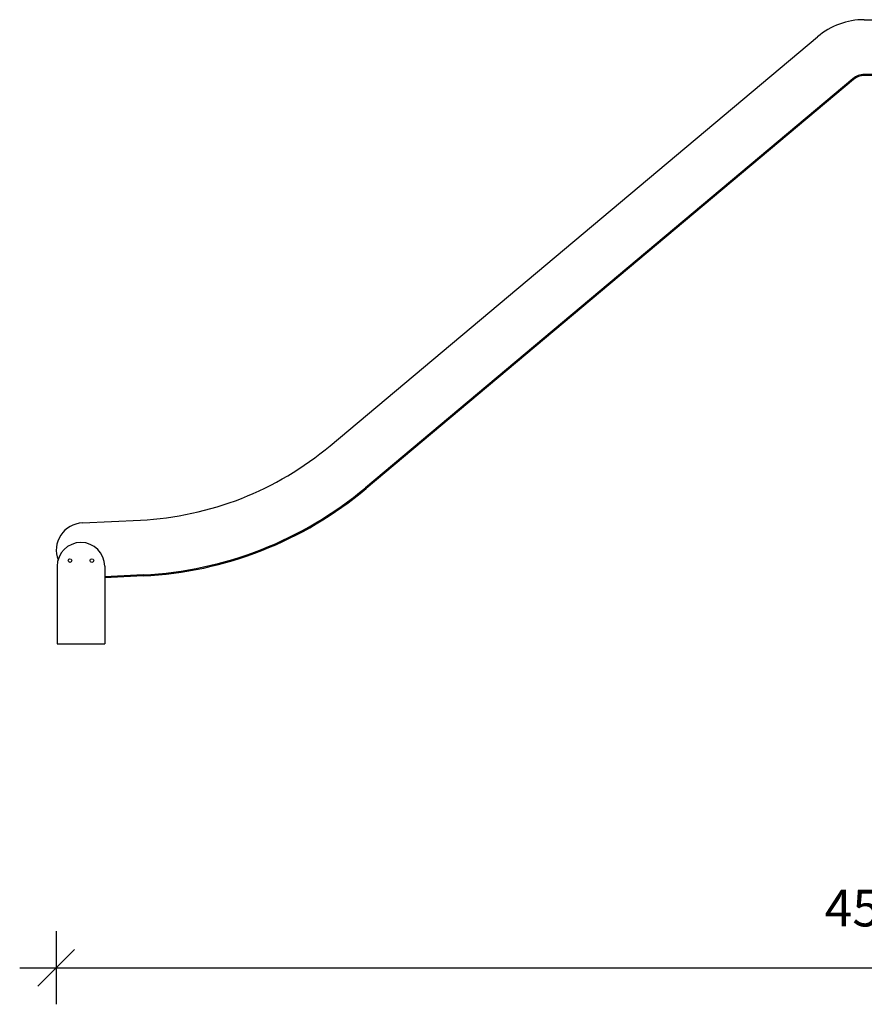
# Model space of a CAD drawing. Units: millimetres. Extents: x 37926 to 51845, y 32888 to 46679.
# Drawn here: x 37926 to 40235, y 42736 to 45427 of the extents above; entities that cross this region are included whole.
import ezdxf

# ---------------------------------------------------------------- set-up
doc = ezdxf.new("R2010")
doc.units = ezdxf.units.MM
doc.header["$PDSIZE"] = -1
doc.layers.get('0').update_dxf_attribs({"color": 1})
doc.layers.add('TIPTAP', color=6, linetype='Continuous')
doc.layers.add('TIPTAP_DIM', color=9, linetype='Continuous')
doc.dimstyles.new('0000000033060158', dxfattribs={"dimscale": 100, "dimtxt": 1, "dimasz": 1, "dimexe": 1, "dimexo": 1, "dimgap": 1, "dimtad": 1, "dimdec": 0, "dimtxsty": 'Standard', "dimblk": 'OBLIQUE', "dimcen": 2.5, "dimdle": 1, "dimadec": 0, "dimazin": 0, "dimtfac": 1, "dimtdec": 0, "dimtmove": 0, "dimatfit": 3, "dimldrblk": 'OBLIQUE', "dimfxl": 0, "dimarcsym": 0})

# ---------------------------------------------------------------- blocks, each defined once
blk = doc.blocks.new('LM207_side1')
at = {"layer": 'TIPTAP'}
for p, q in [((-577.5, 1556.1), (-474, 1556.1)), ((-2037.9, 391.5), (-705.4, 1509.5)), ((-577.5, 1406.1), (-577.5, 1403.1)), ((-474, 1406.1), (-577.5, 1406.1)), ((-474, 1403.1), (-577.5, 1403.1)), ((-609, 1394.6), (-1941.4, 276.6)), ((-609, 1394.6), (-1941.4, 276.6)), ((-607.1, 1392.3), (-1939.5, 274.3)), ((-607.1, 1392.3), (-609, 1394.6)), ((-1941.4, 276.6), (-1939.5, 274.3)), ((-2715, 180.4), (-2556, 188.3)), ((-2783.9, 61.9), (-2783.9, -150)), ((-2653.9, 61.9), (-2653.9, -150)), ((-2548.6, 38.5), (-2653.9, 33.3)), ((-2548.6, 38.5), (-2653.9, 33.3)), ((-2548.5, 35.5), (-2653.9, 30.3)), ((-2548.5, 35.5), (-2548.6, 38.5)), ((-2783.9, -150), (-2653.9, -150))]:
    blk.add_line(p, q, dxfattribs=at)
for centre in [(-2748.9, 77.4), (-2688.9, 77.4)]:
    blk.add_circle(centre, 5, dxfattribs=at)
for centre, radius, start, end in [((-577.5, 1357.1), 199, 90, 130), ((-577.5, 1357.1), 199, 90, 130), ((-577.5, 1357.1), 49, 90, 130), ((-577.5, 1357.1), 46, 90, 130), ((-2599.1, 1060.3), 873.1, 272.8275, 310), ((-2599.1, 1060.3), 873.1, 272.8275, 310), ((-2599.1, 1060.3), 1023.1, 272.8275, 310), ((-2599.1, 1060.3), 1026.1, 272.8275, 310), ((-2711.3, 105.5), 75, 92.8275, 200.5771), ((-2718.9, 61.9), 65, 0, 180)]:
    blk.add_arc(centre, radius, start, end, dxfattribs=at)
blk = doc.blocks.new('_Oblique')
at = {"color": 0, "linetype": 'ByBlock', "lineweight": -2}
blk.add_line((-0.5, -0.5), (0.5, 0.5), dxfattribs=at)
blk = doc.blocks.new('*D6')
at = {"layer": 'Defpoints', "color": 0}
for p in [(38026, 43976.7), (42529.8, 43771.6), (42529.8, 42835.7)]:
    blk.add_point(p, dxfattribs=at)
at = {"layer": 'TIPTAP_DIM', "color": 0, "linetype": 'ByBlock', "lineweight": -2}
for p, q in [((38026, 42935.7), (38026, 42735.7)), ((42529.8, 42935.7), (42529.8, 42735.7)), ((37926, 42835.7), (42629.8, 42835.7))]:
    blk.add_line(p, q, dxfattribs=at)
at = {"layer": 'TIPTAP_DIM', "color": 0, "lineweight": -2, "xscale": 100, "yscale": 100, "zscale": 100, "rotation": 180}
blk.add_blockref('_Oblique', (38026, 42835.7), dxfattribs=at)
at = {"layer": 'TIPTAP_DIM', "color": 0, "lineweight": -2, "xscale": 100, "yscale": 100, "zscale": 100}
blk.add_blockref('_Oblique', (42529.8, 42835.7), dxfattribs=at)
at = {"layer": 'TIPTAP_DIM', "color": 0, "insert": (40277.9, 42985.7), "char_height": 100, "attachment_point": 5}
blk.add_mtext('4504', dxfattribs=at)

msp = doc.modelspace()

# ---------------------------------------------------------------- block references
at = {"layer": 'TIPTAP_DIM'}
msp.add_blockref('LM207_side1', (40812.3, 43871.2), dxfattribs=at)

# ---------------------------------------------------------------- dimensions: what is measured, and where the dimension line sits
dim = msp.add_linear_dim(base=(42529.8, 42835.7), p1=(38026, 43976.7), p2=(42529.8, 43771.6), dimstyle='0000000033060158', dxfattribs=at)
dim.commit()
dim.dimension.update_dxf_attribs({"geometry": '*D6', "text_midpoint": (40277.9, 42985.7)})

doc.saveas('drawing.dxf')
